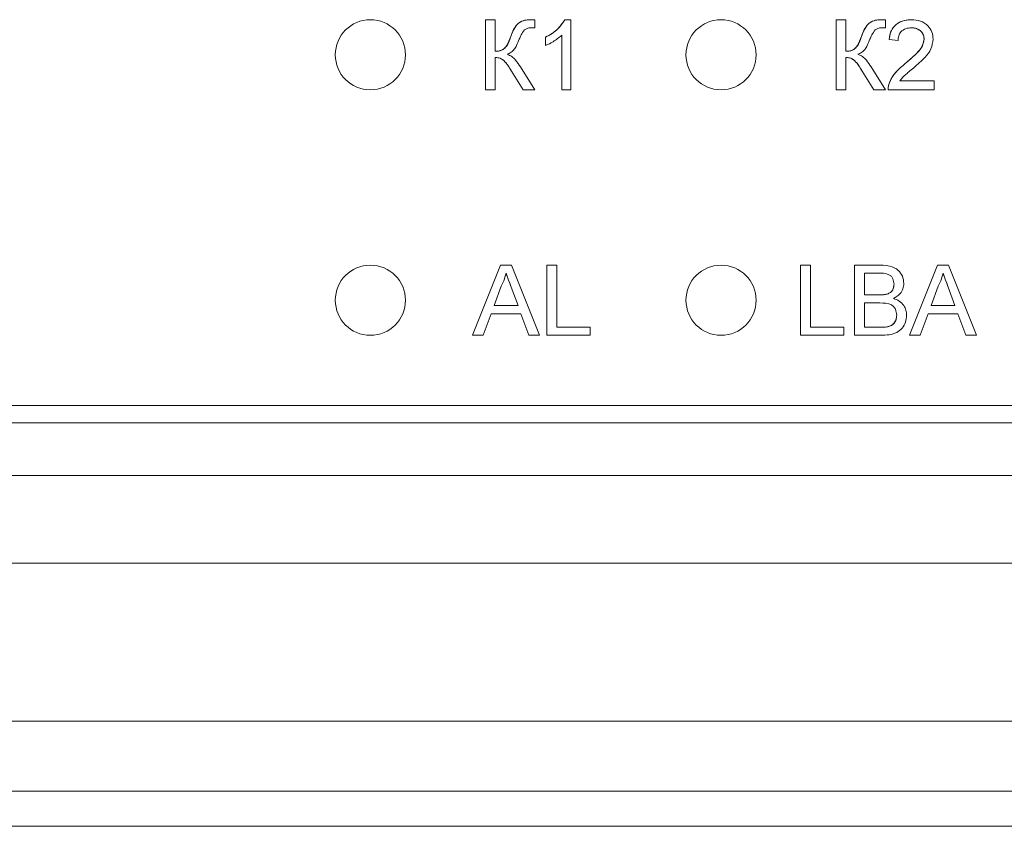
# Model space of a CAD drawing. Units: millimetres. Extents: x -1325 to 1753, y -1451 to 878.
# Drawn here: x -1042 to -1014, y 693 to 716 of the extents above; entities that cross this region are included whole.
import ezdxf

# ---------------------------------------------------------------- set-up
doc = ezdxf.new("R2010")
doc.units = ezdxf.units.MM

msp = doc.modelspace()

# ---------------------------------------------------------------- linework, layer by layer
at = {"color": 7, "linetype": 'Continuous', "lineweight": 15}
for p, q in [((-1028.549, 715.597), (-1028.267, 715.597)), ((-1028.549, 713.597), (-1028.549, 715.597)), ((-1028.267, 715.597), (-1028.267, 714.699)), ((-1027.236, 715.597), (-1027.271, 715.597)), ((-1027.139, 715.594), (-1027.139, 715.363)), ((-1026.279, 715.597), (-1026.114, 715.597)), ((-1026.114, 715.597), (-1026.114, 713.597)), ((-1018.549, 715.597), (-1018.267, 715.597)), ((-1018.549, 713.597), (-1018.549, 715.597)), ((-1018.267, 715.597), (-1018.267, 714.699)), ((-1017.236, 715.597), (-1017.271, 715.597)), ((-1017.139, 715.594), (-1017.139, 715.363)), ((-1027.247, 715.366), (-1027.243, 715.366)), ((-1026.37, 713.597), (-1026.37, 715.155)), ((-1026.831, 714.86), (-1026.831, 715.097)), ((-1016.78, 715.007), (-1017.037, 715.033)), ((-1018.267, 714.699), (-1018.267, 714.699)), ((-1028.267, 714.52), (-1028.267, 713.597)), ((-1018.267, 714.52), (-1018.267, 713.597)), ((-1018.267, 714.52), (-1018.267, 714.52)), ((-1027.467, 713.597), (-1027.801, 714.131)), ((-1027.549, 714.253), (-1027.139, 713.597)), ((-1017.467, 713.597), (-1017.801, 714.131)), ((-1017.549, 714.253), (-1017.139, 713.597)), ((-1016.733, 713.853), (-1015.755, 713.853)), ((-1015.755, 713.853), (-1015.755, 713.597)), ((-1028.267, 713.597), (-1028.549, 713.597)), ((-1027.139, 713.597), (-1027.467, 713.597)), ((-1026.114, 713.597), (-1026.37, 713.597)), ((-1018.267, 713.597), (-1018.549, 713.597)), ((-1017.139, 713.597), (-1017.467, 713.597)), ((-1015.755, 713.597), (-1017.062, 713.597)), ((-1028.913, 706.597), (-1028.119, 708.597)), ((-1028.119, 708.597), (-1027.801, 708.597)), ((-1027.801, 708.597), (-1027.007, 706.597)), ((-1026.793, 708.597), (-1026.511, 708.597)), ((-1026.793, 706.597), (-1026.793, 708.597)), ((-1026.511, 708.597), (-1026.511, 706.828)), ((-1019.562, 708.597), (-1019.28, 708.597)), ((-1019.562, 706.597), (-1019.562, 708.597)), ((-1019.562, 708.597), (-1019.562, 706.597)), ((-1019.562, 708.597), (-1019.562, 708.597)), ((-1019.28, 708.597), (-1019.28, 706.828)), ((-1018.024, 708.597), (-1017.275, 708.597)), ((-1018.024, 706.597), (-1018.024, 708.597)), ((-1016.451, 706.597), (-1015.657, 708.597)), ((-1015.657, 708.597), (-1015.339, 708.597)), ((-1015.339, 708.597), (-1014.545, 706.597)), ((-1017.361, 708.366), (-1017.742, 708.366)), ((-1017.742, 708.366), (-1017.742, 707.751)), ((-1028.096, 707.997), (-1028.301, 707.443)), ((-1027.618, 707.443), (-1027.813, 707.969)), ((-1015.635, 707.997), (-1015.839, 707.443)), ((-1015.351, 707.969), (-1015.157, 707.443)), ((-1017.742, 707.751), (-1017.329, 707.751)), ((-1028.301, 707.443), (-1027.618, 707.443)), ((-1017.301, 707.52), (-1017.742, 707.52)), ((-1017.742, 707.52), (-1017.742, 706.828)), ((-1015.839, 707.443), (-1015.157, 707.443)), ((-1028.386, 707.212), (-1028.614, 706.597)), ((-1027.533, 707.212), (-1028.386, 707.212)), ((-1027.306, 706.597), (-1027.533, 707.212)), ((-1015.924, 707.212), (-1016.152, 706.597)), ((-1015.072, 707.212), (-1015.924, 707.212)), ((-1014.844, 706.597), (-1015.072, 707.212)), ((-1026.511, 706.828), (-1025.562, 706.828)), ((-1025.562, 706.828), (-1025.562, 706.597)), ((-1019.28, 706.828), (-1018.331, 706.828)), ((-1018.331, 706.828), (-1018.331, 706.597)), ((-1017.742, 706.828), (-1017.269, 706.828)), ((-1028.614, 706.597), (-1028.913, 706.597)), ((-1027.007, 706.597), (-1027.306, 706.597)), ((-1025.562, 706.597), (-1026.793, 706.597)), ((-1018.331, 706.597), (-1019.562, 706.597)), ((-1019.562, 706.597), (-1019.562, 706.597)), ((-1017.273, 706.597), (-1018.024, 706.597)), ((-1016.152, 706.597), (-1016.451, 706.597)), ((-1014.545, 706.597), (-1014.844, 706.597)), ((-1070.828, 704.597), (-986.828, 704.597)), ((-1071.328, 704.097), (-986.328, 704.097)), ((-1073.828, 702.597), (-983.328, 702.597)), ((-1076.328, 700.097), (-980.828, 700.097)), ((-1103.578, 695.597), (-723.578, 695.597)), ((-723.578, 693.597), (-1103.578, 693.597)), ((-1103.578, 692.597), (-723.578, 692.597))]:
    msp.add_line(p, q, dxfattribs=at)
for centre in [(-1031.828, 714.597), (-1021.828, 714.597), (-1031.828, 707.597), (-1021.828, 707.597)]:
    msp.add_circle(centre, 1, dxfattribs=at)
for centre in [(-1031.828, 714.597), (-1021.828, 714.597), (-1031.828, 707.597), (-1021.828, 707.597)]:
    msp.add_arc(centre, 1, 90, 270, dxfattribs=at)
for points, knots in [([(-1027.823, 715.119), (-1027.771, 715.256), (-1027.698, 715.447), (-1027.472, 715.58), (-1027.36, 715.591), (-1027.305, 715.597)], [0, 0, 0, 0, 0.558568, 0.779347, 1, 1, 1, 1]), ([(-1027.305, 715.597), (-1027.376, 715.588), (-1027.518, 715.57), (-1027.722, 715.399), (-1027.785, 715.225), (-1027.823, 715.119)], [0, 0, 0, 0, 0.279346, 0.558507, 1, 1, 1, 1]), ([(-1027.305, 715.597), (-1027.274, 715.597), (-1027.219, 715.597), (-1027.163, 715.595), (-1027.139, 715.594)], [0, 0, 0, 0, 0.560178, 1, 1, 1, 1]), ([(-1026.831, 715.097), (-1026.707, 715.167), (-1026.484, 715.293), (-1026.341, 715.504), (-1026.279, 715.597)], [0, 0, 0, 0, 0.560423, 1, 1, 1, 1]), ([(-1026.279, 715.597), (-1026.362, 715.481), (-1026.51, 715.273), (-1026.733, 715.151), (-1026.831, 715.097)], [0, 0, 0, 0, 0.558753, 1, 1, 1, 1]), ([(-1017.823, 715.119), (-1017.771, 715.256), (-1017.698, 715.447), (-1017.472, 715.58), (-1017.36, 715.591), (-1017.305, 715.597)], [0, 0, 0, 0, 0.558568, 0.779347, 1, 1, 1, 1]), ([(-1017.305, 715.597), (-1017.376, 715.588), (-1017.518, 715.57), (-1017.722, 715.399), (-1017.785, 715.225), (-1017.823, 715.119)], [0, 0, 0, 0, 0.279347, 0.558507, 1, 1, 1, 1]), ([(-1017.305, 715.597), (-1017.274, 715.597), (-1017.219, 715.597), (-1017.163, 715.595), (-1017.139, 715.594)], [0, 0, 0, 0, 0.560181, 1, 1, 1, 1]), ([(-1017.037, 715.033), (-1017.022, 715.121), (-1016.992, 715.298), (-1016.82, 715.495), (-1016.606, 715.585), (-1016.466, 715.593), (-1016.396, 715.597)], [0, 0, 0, 0, 0.280228, 0.558889, 0.779127, 1, 1, 1, 1]), ([(-1016.396, 715.597), (-1016.485, 715.591), (-1016.664, 715.579), (-1016.884, 715.442), (-1017.005, 715.241), (-1017.026, 715.102), (-1017.037, 715.033)], [0, 0, 0, 0, 0.2805003, 0.5594118, 0.779352, 1, 1, 1, 1]), ([(-1016.396, 715.597), (-1016.308, 715.591), (-1016.134, 715.579), (-1015.926, 715.44), (-1015.799, 715.25), (-1015.786, 715.113), (-1015.78, 715.045)], [0, 0, 0, 0, 0.280485, 0.55966, 0.77976, 1, 1, 1, 1]), ([(-1027.437, 715.304), (-1027.47, 715.258), (-1027.528, 715.175), (-1027.566, 715.081), (-1027.582, 715.04)], [0, 0, 0, 0, 0.559121, 1, 1, 1, 1]), ([(-1027.247, 715.366), (-1027.286, 715.365), (-1027.356, 715.362), (-1027.412, 715.322), (-1027.437, 715.304)], [0, 0, 0, 0, 0.560974, 1, 1, 1, 1]), ([(-1027.193, 715.365), (-1027.203, 715.365), (-1027.221, 715.365), (-1027.239, 715.366), (-1027.247, 715.366)], [0, 0, 0, 0, 0.560015, 1, 1, 1, 1]), ([(-1027.139, 715.363), (-1027.149, 715.363), (-1027.167, 715.364), (-1027.185, 715.364), (-1027.193, 715.365)], [0, 0, 0, 0, 0.559966, 1, 1, 1, 1]), ([(-1027.193, 715.365), (-1027.183, 715.364), (-1027.168, 715.364), (-1027.153, 715.364), (-1027.148, 715.363)], [0, 0, 0, 0, 0.669786, 1, 1, 1, 1]), ([(-1026.37, 715.155), (-1026.449, 715.089), (-1026.591, 714.971), (-1026.758, 714.894), (-1026.831, 714.86)], [0, 0, 0, 0, 0.559654, 1, 1, 1, 1]), ([(-1017.437, 715.304), (-1017.47, 715.258), (-1017.528, 715.175), (-1017.566, 715.081), (-1017.582, 715.04)], [0, 0, 0, 0, 0.559121, 1, 1, 1, 1]), ([(-1017.247, 715.366), (-1017.286, 715.365), (-1017.356, 715.362), (-1017.412, 715.322), (-1017.437, 715.304)], [0, 0, 0, 0, 0.56097, 1, 1, 1, 1]), ([(-1017.193, 715.365), (-1017.203, 715.365), (-1017.221, 715.365), (-1017.239, 715.366), (-1017.247, 715.366)], [0, 0, 0, 0, 0.560022, 1, 1, 1, 1]), ([(-1017.139, 715.363), (-1017.149, 715.363), (-1017.167, 715.364), (-1017.185, 715.364), (-1017.193, 715.365)], [0, 0, 0, 0, 0.559976, 1, 1, 1, 1]), ([(-1017.193, 715.365), (-1017.183, 715.364), (-1017.165, 715.364), (-1017.147, 715.363), (-1017.139, 715.363)], [0, 0, 0, 0, 0.560003, 1, 1, 1, 1]), ([(-1016.401, 715.366), (-1016.457, 715.362), (-1016.567, 715.354), (-1016.7, 715.264), (-1016.771, 715.137), (-1016.777, 715.05), (-1016.78, 715.007)], [0, 0, 0, 0, 0.280405, 0.559426, 0.779306, 1, 1, 1, 1]), ([(-1016.037, 715.042), (-1016.043, 715.093), (-1016.057, 715.196), (-1016.161, 715.303), (-1016.281, 715.359), (-1016.361, 715.364), (-1016.401, 715.366)], [0, 0, 0, 0, 0.279049, 0.558577, 0.77903, 1, 1, 1, 1]), ([(-1016.401, 715.366), (-1016.35, 715.362), (-1016.247, 715.355), (-1016.126, 715.273), (-1016.048, 715.163), (-1016.041, 715.083), (-1016.037, 715.042)], [0, 0, 0, 0, 0.280465, 0.559958, 0.779905, 1, 1, 1, 1]), ([(-1028.267, 714.699), (-1028.202, 714.7), (-1028.074, 714.702), (-1027.913, 714.879), (-1027.858, 715.027), (-1027.823, 715.119)], [0, 0, 0, 0, 0.280887, 0.556779, 1, 1, 1, 1]), ([(-1027.823, 715.119), (-1027.863, 714.994), (-1027.917, 714.821), (-1028.119, 714.702), (-1028.218, 714.7), (-1028.267, 714.699)], [0, 0, 0, 0, 0.561514, 0.779184, 1, 1, 1, 1]), ([(-1027.582, 715.04), (-1027.607, 714.98), (-1027.648, 714.882), (-1027.717, 714.75), (-1027.81, 714.663), (-1027.886, 714.628), (-1027.924, 714.61)], [0, 0, 0, 0, 0.3405527, 0.5607002, 0.7800134, 1, 1, 1, 1]), ([(-1018.267, 714.699), (-1018.202, 714.7), (-1018.074, 714.702), (-1017.913, 714.879), (-1017.858, 715.027), (-1017.823, 715.119)], [0, 0, 0, 0, 0.280888, 0.556779, 1, 1, 1, 1]), ([(-1017.823, 715.119), (-1017.863, 714.994), (-1017.917, 714.821), (-1018.119, 714.702), (-1018.218, 714.7), (-1018.267, 714.699)], [0, 0, 0, 0, 0.561516, 0.779185, 1, 1, 1, 1]), ([(-1017.582, 715.04), (-1017.607, 714.98), (-1017.648, 714.882), (-1017.717, 714.75), (-1017.81, 714.663), (-1017.886, 714.628), (-1017.924, 714.61)], [0, 0, 0, 0, 0.340553, 0.5607, 0.780012, 1, 1, 1, 1]), ([(-1016.574, 714.345), (-1016.446, 714.454), (-1016.268, 714.606), (-1016.072, 714.844), (-1016.048, 714.976), (-1016.037, 715.042)], [0, 0, 0, 0, 0.5612996, 0.7813969, 1, 1, 1, 1]), ([(-1016.037, 715.042), (-1016.056, 714.959), (-1016.094, 714.792), (-1016.313, 714.574), (-1016.475, 714.432), (-1016.574, 714.345)], [0, 0, 0, 0, 0.277519, 0.5582177, 1, 1, 1, 1]), ([(-1015.78, 715.045), (-1015.794, 714.949), (-1015.821, 714.758), (-1016.036, 714.481), (-1016.222, 714.322), (-1016.335, 714.224)], [0, 0, 0, 0, 0.278707, 0.558832, 1, 1, 1, 1]), ([(-1027.924, 714.61), (-1027.878, 714.59), (-1027.787, 714.551), (-1027.662, 714.423), (-1027.592, 714.318), (-1027.549, 714.253)], [0, 0, 0, 0, 0.279352, 0.559525, 1, 1, 1, 1]), ([(-1017.924, 714.61), (-1017.878, 714.59), (-1017.787, 714.551), (-1017.662, 714.423), (-1017.592, 714.318), (-1017.549, 714.253)], [0, 0, 0, 0, 0.279355, 0.5595258, 1, 1, 1, 1]), ([(-1027.801, 714.131), (-1027.862, 714.235), (-1027.947, 714.379), (-1028.125, 714.51), (-1028.22, 714.516), (-1028.267, 714.52)], [0, 0, 0, 0, 0.561179, 0.780218, 1, 1, 1, 1]), ([(-1028.267, 714.52), (-1028.206, 714.514), (-1028.085, 714.501), (-1027.931, 714.339), (-1027.85, 714.21), (-1027.801, 714.131)], [0, 0, 0, 0, 0.278809, 0.558141, 1, 1, 1, 1]), ([(-1017.801, 714.131), (-1017.862, 714.235), (-1017.947, 714.379), (-1018.125, 714.51), (-1018.22, 714.516), (-1018.267, 714.52)], [0, 0, 0, 0, 0.561179, 0.780216, 1, 1, 1, 1]), ([(-1018.267, 714.52), (-1018.206, 714.514), (-1018.085, 714.501), (-1017.931, 714.339), (-1017.85, 714.21), (-1017.801, 714.131)], [0, 0, 0, 0, 0.278807, 0.55814, 1, 1, 1, 1]), ([(-1017.035, 713.775), (-1017.002, 713.852), (-1016.946, 713.98), (-1016.82, 714.128), (-1016.702, 714.242), (-1016.617, 714.31), (-1016.574, 714.345)], [0, 0, 0, 0, 0.339415, 0.559502, 0.779708, 1, 1, 1, 1]), ([(-1016.574, 714.345), (-1016.64, 714.291), (-1016.747, 714.203), (-1016.879, 714.062), (-1016.974, 713.927), (-1017.015, 713.825), (-1017.035, 713.775)], [0, 0, 0, 0, 0.3401088, 0.5601908, 0.7801356, 1, 1, 1, 1]), ([(-1016.335, 714.224), (-1016.383, 714.185), (-1016.461, 714.12), (-1016.57, 714.029), (-1016.66, 713.949), (-1016.709, 713.885), (-1016.733, 713.853)], [0, 0, 0, 0, 0.340054, 0.560075, 0.780063, 1, 1, 1, 1]), ([(-1017.062, 713.597), (-1017.062, 713.631), (-1017.06, 713.691), (-1017.043, 713.749), (-1017.035, 713.775)], [0, 0, 0, 0, 0.560007, 1, 1, 1, 1]), ([(-1017.035, 713.775), (-1017.045, 713.742), (-1017.061, 713.684), (-1017.062, 713.623), (-1017.062, 713.597)], [0, 0, 0, 0, 0.559914, 1, 1, 1, 1]), ([(-1017.275, 708.597), (-1017.186, 708.594), (-1017.009, 708.588), (-1016.778, 708.478), (-1016.641, 708.286), (-1016.623, 708.148), (-1016.614, 708.078)], [0, 0, 0, 0, 0.281108, 0.559993, 0.78008, 1, 1, 1, 1]), ([(-1027.96, 708.366), (-1027.979, 708.295), (-1028.013, 708.167), (-1028.071, 708.049), (-1028.096, 707.997)], [0, 0, 0, 0, 0.5598173, 1, 1, 1, 1]), ([(-1027.813, 707.969), (-1027.84, 708.043), (-1027.889, 708.175), (-1027.938, 708.308), (-1027.96, 708.366)], [0, 0, 0, 0, 0.560057, 1, 1, 1, 1]), ([(-1027.96, 708.366), (-1027.932, 708.292), (-1027.883, 708.159), (-1027.834, 708.027), (-1027.813, 707.969)], [0, 0, 0, 0, 0.559985, 1, 1, 1, 1]), ([(-1017.361, 708.366), (-1017.248, 708.37), (-1017.107, 708.376), (-1016.972, 708.281), (-1016.911, 708.19), (-1016.902, 708.108), (-1016.896, 708.054)], [0, 0, 0, 0, 0.499767, 0.624965, 0.750473, 1, 1, 1, 1]), ([(-1016.896, 708.054), (-1016.902, 708.108), (-1016.911, 708.19), (-1016.972, 708.281), (-1017.107, 708.376), (-1017.248, 708.37), (-1017.361, 708.366)], [0, 0, 0, 0, 0.249527, 0.375035, 0.500233, 1, 1, 1, 1]), ([(-1015.498, 708.366), (-1015.517, 708.295), (-1015.551, 708.167), (-1015.609, 708.049), (-1015.635, 707.997)], [0, 0, 0, 0, 0.559816, 1, 1, 1, 1]), ([(-1015.351, 707.969), (-1015.379, 708.043), (-1015.428, 708.175), (-1015.477, 708.308), (-1015.498, 708.366)], [0, 0, 0, 0, 0.560057, 1, 1, 1, 1]), ([(-1015.498, 708.366), (-1015.471, 708.292), (-1015.422, 708.159), (-1015.373, 708.027), (-1015.351, 707.969)], [0, 0, 0, 0, 0.559985, 1, 1, 1, 1]), ([(-1016.896, 708.054), (-1016.898, 708.019), (-1016.902, 707.95), (-1016.947, 707.863), (-1017.013, 707.803), (-1017.064, 707.784), (-1017.089, 707.774)], [0, 0, 0, 0, 0.280246, 0.559739, 0.779793, 1, 1, 1, 1]), ([(-1017.089, 707.774), (-1017.057, 707.787), (-1016.993, 707.813), (-1016.91, 707.91), (-1016.901, 707.999), (-1016.896, 708.054)], [0, 0, 0, 0, 0.280811, 0.56096, 1, 1, 1, 1]), ([(-1016.614, 708.078), (-1016.619, 708.027), (-1016.63, 707.923), (-1016.727, 707.758), (-1016.843, 707.69), (-1016.914, 707.648)], [0, 0, 0, 0, 0.280263, 0.560779, 1, 1, 1, 1]), ([(-1017.329, 707.751), (-1017.284, 707.751), (-1017.203, 707.751), (-1017.124, 707.767), (-1017.089, 707.774)], [0, 0, 0, 0, 0.5603803, 1, 1, 1, 1]), ([(-1017.089, 707.774), (-1017.134, 707.766), (-1017.213, 707.751), (-1017.294, 707.751), (-1017.329, 707.751)], [0, 0, 0, 0, 0.559466, 1, 1, 1, 1]), ([(-1016.914, 707.648), (-1016.855, 707.627), (-1016.739, 707.585), (-1016.616, 707.459), (-1016.547, 707.315), (-1016.54, 707.218), (-1016.537, 707.17)], [0, 0, 0, 0, 0.2802286, 0.5596485, 0.7797707, 1, 1, 1, 1]), ([(-1017.301, 707.52), (-1017.183, 707.519), (-1017.035, 707.518), (-1016.899, 707.412), (-1016.834, 707.317), (-1016.825, 707.231), (-1016.819, 707.174)], [0, 0, 0, 0, 0.498849, 0.624486, 0.750168, 1, 1, 1, 1]), ([(-1016.819, 707.174), (-1016.825, 707.231), (-1016.834, 707.317), (-1016.899, 707.412), (-1017.035, 707.518), (-1017.183, 707.519), (-1017.301, 707.52)], [0, 0, 0, 0, 0.249832, 0.375514, 0.501151, 1, 1, 1, 1]), ([(-1016.537, 707.17), (-1016.543, 707.104), (-1016.555, 706.972), (-1016.653, 706.793), (-1016.885, 706.612), (-1017.113, 706.603), (-1017.273, 706.597)], [0, 0, 0, 0, 0.18716, 0.374351, 0.56079, 1, 1, 1, 1]), ([(-1016.819, 707.174), (-1016.822, 707.129), (-1016.83, 707.039), (-1016.897, 706.928), (-1016.994, 706.862), (-1017.063, 706.845), (-1017.098, 706.837)], [0, 0, 0, 0, 0.280016, 0.559611, 0.779347, 1, 1, 1, 1]), ([(-1017.098, 706.837), (-1017.053, 706.848), (-1016.966, 706.87), (-1016.873, 706.961), (-1016.825, 707.068), (-1016.821, 707.138), (-1016.819, 707.174)], [0, 0, 0, 0, 0.280262, 0.559026, 0.779401, 1, 1, 1, 1]), ([(-1017.269, 706.828), (-1017.237, 706.828), (-1017.179, 706.827), (-1017.122, 706.834), (-1017.098, 706.837)], [0, 0, 0, 0, 0.560091, 1, 1, 1, 1]), ([(-1017.098, 706.837), (-1017.129, 706.834), (-1017.186, 706.828), (-1017.243, 706.828), (-1017.269, 706.828)], [0, 0, 0, 0, 0.5598429, 1, 1, 1, 1])]:
    msp.add_open_spline(points, degree=3, knots=knots, dxfattribs=at)

doc.saveas('drawing.dxf')
